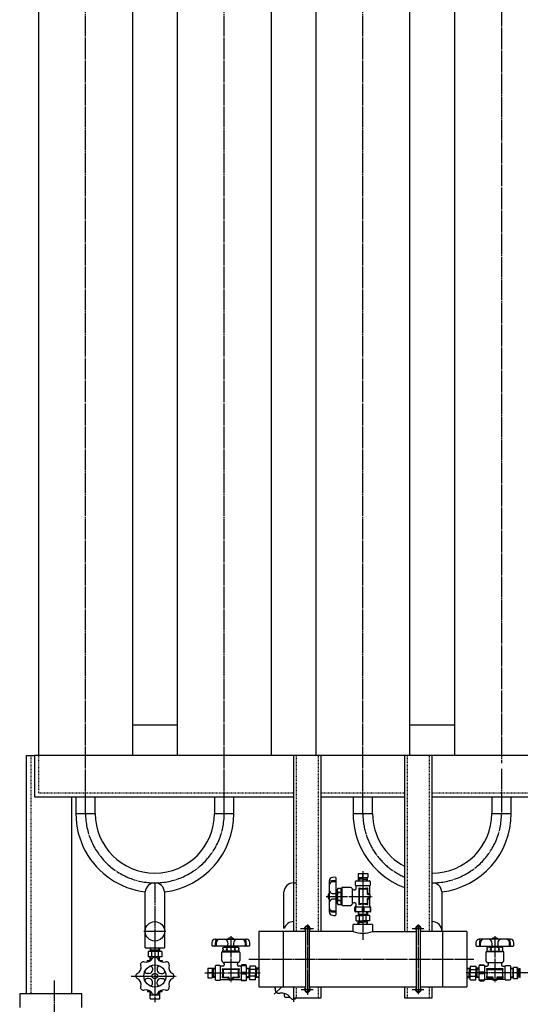
# Model space of a CAD drawing. Extents: x 818 to 19111, y -364 to 13766.
# Drawn here: x 12022 to 12744, y 1237 to 2659 of the extents above; entities that cross this region are included whole.
import ezdxf

# ---------------------------------------------------------------- set-up
doc = ezdxf.new("R2010")
doc.units = 0
doc.header["$MEASUREMENT"] = 0
doc.linetypes.add('EXLTYPE2', pattern=[2, 1, -1])
doc.linetypes.add('EXLTYPE3', pattern=[33, 30, -1, 1, -1])
doc.layers.add('LAY-1', color=7, linetype='CONTINUOUS')

msp = doc.modelspace()

# ---------------------------------------------------------------- linework, layer by layer
at = {"layer": 'LAY-1', "color": 1, "linetype": 'EXLTYPE3'}
for p, q in [((12116.72436, 1512.750781), (12116.72436, 4206.674668)), ((12316.724369, 1512.750781), (12316.724369, 3702.506222)), ((12516.72436, 1512.750781), (12516.72436, 3702.908814)), ((12716.72436, 3702.506222), (12716.72436, 1585.375594)), ((12616.72436, 1512.750781), (12616.72436, 1577.375594)), ((12716.72436, 1577.375594), (12716.72436, 1512.750781)), ((12716.72436, 1577.375594), (12716.72436, 1512.750781)), ((12516.779927, 1429.6), (12516.779927, 1342.50229)), ((12216.724359, 1412.750781), (12216.724359, 1240.680467)), ((12463.760618, 1393.235929), (12530.060618, 1393.235978)), ((12516.72436, 1404.984584), (12516.72436, 1330.504132)), ((12436.72436, 1352.735968), (12436.72436, 1251.276695)), ((12596.72436, 1352.735968), (12596.72436, 1252.011053)), ((12200.745252, 1342.750781), (12232.743502, 1342.750781)), ((12426.980687, 1346.735968), (12445.317482, 1346.735968)), ((12588.013002, 1346.735968), (12604.889466, 1346.735968)), ((12600.745252, 1342.750781), (12632.743502, 1342.750781)), ((12326.224399, 1335.755278), (12326.22435, 1269.455278)), ((12707.22432, 1335.755278), (12707.224369, 1269.455278)), ((12352.295391, 1302.735968), (12676.72436, 1302.735968)), ((12288.8, 1282.735968), (12368.8, 1282.735968)), ((12763.848719, 1282.735968), (12664.648719, 1282.735968)), ((12071.608316, 1271.696991), (12071.608316, 1187.386996)), ((12182.628143, 1278.250781), (12247.428143, 1278.250781)), ((12399.734398, 1262.735968), (12389.016854, 1252.018425)), ((12427.88995, 1258.735968), (12445.014395, 1258.735968)), ((12588.013002, 1258.735968), (12604.889466, 1258.735968)), ((12416.724359, 1246.735968), (12416.724359, 1241.063541))]:
    msp.add_line(p, q, dxfattribs=at)
at = {"layer": 'LAY-1', "color": 2, "linetype": 'CONTINUOUS'}
for p, q in [((12049.22436, 1596.750781), (12049.22436, 3618.750781)), ((12184.22436, 3618.750781), (12184.22436, 1596.750781)), ((12249.224369, 1596.750781), (12249.224369, 3618.750781)), ((12384.224369, 3618.750781), (12384.224369, 1596.750781)), ((12449.22436, 1596.750781), (12449.22436, 3618.750781)), ((12584.22436, 3618.750781), (12584.22436, 1596.750781)), ((12649.22436, 1596.750781), (12649.22436, 3618.750781)), ((12184.22436, 1640.750781), (12249.224369, 1640.750781)), ((12584.22436, 1640.750781), (12649.22436, 1640.750781)), ((12031.72436, 1596.715379), (12043.22436, 1596.715379)), ((12031.72436, 1252.715379), (12031.72436, 1596.715379)), ((12990.22436, 1596.750781), (12043.22436, 1596.750781)), ((12043.22436, 1596.750781), (12043.22436, 1536.750781)), ((12416.72436, 1596.750781), (12416.72436, 1342.735968)), ((12456.72436, 1342.735968), (12456.72436, 1596.750781)), ((12576.72436, 1596.735968), (12576.72436, 1342.735968)), ((12616.72436, 1342.735968), (12616.72436, 1596.735968)), ((12043.22436, 1536.750781), (12316.72436, 1536.750781)), ((12096.547364, 1536.715379), (12096.547364, 1252.715379)), ((12102.72436, 1536.750781), (12102.72436, 1512.750781)), ((12130.724359, 1512.750781), (12130.724359, 1536.750781)), ((12130.724359, 1512.750781), (12130.724359, 1536.750781)), ((12302.724359, 1536.750781), (12302.724359, 1512.750781)), ((12316.72436, 1536.750781), (12416.72436, 1536.750781)), ((12330.724359, 1512.750781), (12330.724359, 1536.750781)), ((12456.72436, 1536.750781), (12576.72436, 1536.750781)), ((12502.72436, 1536.750781), (12502.72436, 1512.750781)), ((12530.72436, 1512.750781), (12530.72436, 1536.750781)), ((12616.72436, 1536.750781), (12990.22436, 1536.750781)), ((12702.72436, 1536.750781), (12702.72436, 1512.750781)), ((12730.72436, 1512.750781), (12730.72436, 1536.750781)), ((12730.72436, 1512.750781), (12730.72436, 1536.750781)), ((12102.72436, 1512.750781), (12130.724359, 1512.750781)), ((12116.72436, 1512.750781), (12130.724359, 1512.750781)), ((12302.724359, 1512.750781), (12330.724359, 1512.750781)), ((12502.72436, 1512.750781), (12530.72436, 1512.750781)), ((12702.72436, 1512.750781), (12730.72436, 1512.750781)), ((12716.72436, 1512.750781), (12730.72436, 1512.750781)), ((12509.802888, 1426.235965), (12523.780003, 1426.235965)), ((12509.802888, 1426.235965), (12509.802888, 1420.235965)), ((12516.780003, 1420.235965), (12516.780003, 1426.235965)), ((12523.780003, 1426.235965), (12523.780003, 1420.235965)), ((12468.171004, 1415.887702), (12468.159673, 1370.732098)), ((12478.17104, 1366.822182), (12478.171001, 1419.596641)), ((12506.266008, 1409.235961), (12506.266004, 1414.735961)), ((12507.266004, 1415.735961), (12526.266004, 1415.735975)), ((12526.266009, 1408.235975), (12507.266009, 1408.235961)), ((12507.266012, 1404.735961), (12507.26601, 1407.503911)), ((12509.802888, 1420.235965), (12516.779941, 1420.235962)), ((12510.038585, 1420.235965), (12510.101437, 1418.235965)), ((12510.054298, 1419.794811), (12511.001356, 1418.235965)), ((12510.101437, 1418.235965), (12510.180003, 1415.735965)), ((12516.779941, 1418.235963), (12510.101437, 1418.235965)), ((12511.001356, 1418.235965), (12511.079942, 1415.735965)), ((12516.779941, 1418.235966), (12523.458569, 1418.235965)), ((12516.780003, 1420.235965), (12523.780003, 1420.235965)), ((12522.480287, 1415.735965), (12522.558947, 1418.235965)), ((12522.558947, 1418.235965), (12523.505708, 1419.794811)), ((12523.380003, 1415.735965), (12523.458569, 1418.235965)), ((12523.458569, 1418.235965), (12523.505708, 1420.235965)), ((12526.26601, 1407.503925), (12526.266018, 1396.498963)), ((12527.266004, 1414.735976), (12527.266008, 1409.235976)), ((12202.724359, 1342.750781), (12202.724359, 1399.613696)), ((12230.724359, 1399.613696), (12230.724359, 1342.750781)), ((12402.724359, 1346.768059), (12402.724359, 1399.613696)), ((12478.242437, 1397.198992), (12479.252855, 1398.209412)), ((12478.608114, 1397.584412), (12479.742436, 1397.584413)), ((12479.252855, 1398.209412), (12479.242443, 1388.209412)), ((12479.252855, 1398.209412), (12479.742436, 1398.209413)), ((12480.635592, 1404.756413), (12479.742432, 1403.209413)), ((12479.742432, 1403.209413), (12479.742447, 1383.209413)), ((12482.242431, 1404.756414), (12480.635592, 1404.756413)), ((12480.635596, 1398.982913), (12482.242435, 1398.982914)), ((12482.242431, 1404.756414), (12482.742432, 1403.890389)), ((12482.742435, 1399.84894), (12482.242435, 1398.982914)), ((12482.242435, 1398.982914), (12482.742436, 1398.116889)), ((12482.742432, 1403.890389), (12483.242431, 1404.756415)), ((12482.742435, 1399.84894), (12482.742436, 1398.116889)), ((12483.242435, 1398.982915), (12482.742435, 1399.84894)), ((12482.742436, 1398.116889), (12483.242435, 1398.982915)), ((12485.242431, 1404.756417), (12483.242431, 1404.756415)), ((12483.242435, 1398.982915), (12485.242435, 1398.982917)), ((12485.242448, 1381.662417), (12485.242431, 1404.756417)), ((12485.242433, 1402.485945), (12486.266013, 1402.485946)), ((12486.266011, 1405.235946), (12486.266029, 1381.235946)), ((12498.766011, 1406.235955), (12487.266011, 1406.235947)), ((12501.766028, 1383.235957), (12501.766013, 1403.235957)), ((12503.535709, 1402.735959), (12505.266013, 1402.73596)), ((12516.766012, 1404.235968), (12510.766011, 1405.235964)), ((12510.766012, 1404.735964), (12510.766029, 1381.735964)), ((12511.766028, 1382.735965), (12511.766013, 1403.735965)), ((12512.266012, 1404.235965), (12522.266012, 1404.235972)), ((12523.207629, 1405.189473), (12516.742431, 1404.265869)), ((12522.766013, 1403.735973), (12522.766018, 1396.626361)), ((12523.14475, 1396.14129), (12526.387287, 1395.330659)), ((12523.778345, 1397.590344), (12523.77834, 1404.694499)), ((12526.793736, 1396.224837), (12524.120232, 1397.116003)), ((12526.766019, 1394.845588), (12526.766022, 1391.626364)), ((12527.250614, 1395.311083), (12526.793736, 1396.224837)), ((12527.250617, 1391.199188), (12527.250614, 1395.311083)), ((12630.724359, 1399.613696), (12630.724359, 1342.750781)), ((12478.242443, 1389.209412), (12479.242443, 1388.209412)), ((12478.617443, 1388.834412), (12479.742443, 1388.834413)), ((12479.242443, 1388.209412), (12479.742443, 1388.209413)), ((12479.742447, 1383.209413), (12480.635609, 1381.662413)), ((12480.635605, 1387.435913), (12482.242444, 1387.435914)), ((12480.635609, 1381.662413), (12482.242448, 1381.662414)), ((12482.242444, 1387.435914), (12482.742443, 1388.30194)), ((12482.742445, 1386.569889), (12482.242444, 1387.435914)), ((12482.242448, 1381.662414), (12482.742448, 1382.52844)), ((12482.742443, 1388.30194), (12482.742445, 1386.569889)), ((12482.742443, 1388.30194), (12483.242444, 1387.435915)), ((12483.242444, 1387.435915), (12482.742445, 1386.569889)), ((12482.742448, 1382.52844), (12483.242448, 1381.662415)), ((12483.242444, 1387.435915), (12485.242444, 1387.435917)), ((12483.242448, 1381.662415), (12485.242448, 1381.662417)), ((12485.242446, 1383.971815), (12486.266027, 1383.985946)), ((12487.26603, 1380.235947), (12498.76603, 1380.235955)), ((12505.266027, 1383.73596), (12503.535723, 1383.735959)), ((12507.26603, 1380.235961), (12507.266029, 1381.735961)), ((12507.266031, 1379.235961), (12507.26603, 1380.235961)), ((12510.766029, 1381.235964), (12516.766029, 1382.235968)), ((12522.266028, 1382.235972), (12512.266028, 1382.235965)), ((12516.766029, 1382.235968), (12523.195318, 1381.317503)), ((12522.766023, 1389.845585), (12522.766028, 1382.735973)), ((12526.38729, 1391.141293), (12523.144755, 1390.330656)), ((12523.766029, 1381.812478), (12523.766024, 1388.905628)), ((12524.12102, 1389.38414), (12526.79374, 1390.194058)), ((12526.266023, 1390.011307), (12526.266031, 1379.235975)), ((12526.79374, 1390.194058), (12527.250617, 1391.199188)), ((12505.266036, 1371.73596), (12505.266032, 1377.23596)), ((12506.266031, 1378.235961), (12506.266037, 1370.735961)), ((12527.266037, 1370.735976), (12506.266037, 1370.735961)), ((12506.951086, 1365.735961), (12516.766041, 1365.735968)), ((12506.951092, 1357.735961), (12506.951086, 1365.735961)), ((12507.266031, 1378.235961), (12526.266031, 1378.235975)), ((12510.124999, 1370.735963), (12509.967871, 1365.735963)), ((12510.873146, 1367.303948), (12509.967871, 1365.735963)), ((12510.017146, 1367.303947), (12516.76604, 1367.303952)), ((12510.873146, 1367.303948), (12510.980999, 1370.735964)), ((12511.835438, 1358.635965), (12511.835433, 1364.935965)), ((12515.516031, 1378.235967), (12515.516037, 1370.735967)), ((12516.76604, 1367.303952), (12523.514933, 1367.303957)), ((12526.580995, 1365.735976), (12516.766041, 1365.735968)), ((12518.016031, 1378.235969), (12518.016037, 1370.735969)), ((12521.696654, 1358.635972), (12521.696649, 1364.935972)), ((12522.658933, 1367.303957), (12522.551075, 1370.735973)), ((12522.658933, 1367.303957), (12523.56421, 1365.735973)), ((12523.407075, 1370.735973), (12523.56421, 1365.735973)), ((12526.581001, 1357.735976), (12526.580995, 1365.735976)), ((12527.266031, 1378.235976), (12527.266037, 1370.735976)), ((12528.266036, 1371.735977), (12528.266032, 1377.235977)), ((12502.72436, 1342.735968), (12502.72436, 1352.735968)), ((12530.835495, 1352.735968), (12502.835495, 1352.735968)), ((12506.951092, 1357.735961), (12516.766047, 1357.735968)), ((12510.873154, 1356.16798), (12509.967877, 1357.735963)), ((12510.125012, 1352.735963), (12509.967877, 1357.735963)), ((12510.017154, 1356.16798), (12516.766048, 1356.167985)), ((12510.873154, 1356.16798), (12510.981012, 1352.735964)), ((12526.581001, 1357.735976), (12516.766047, 1357.735968)), ((12523.514942, 1356.16799), (12516.766048, 1356.167985)), ((12522.658942, 1356.167989), (12522.551089, 1352.735973)), ((12522.658942, 1356.167989), (12523.564216, 1357.735973)), ((12523.407089, 1352.735973), (12523.564216, 1357.735973)), ((12530.72436, 1352.735968), (12530.72436, 1342.735968)), ((12202.724359, 1318.750781), (12202.724359, 1342.750781)), ((12230.724359, 1342.750781), (12230.724359, 1318.750781)), ((12366.72436, 1342.735968), (12366.72436, 1262.735968)), ((12433.799832, 1342.735968), (12366.72436, 1342.735968)), ((12401.72436, 1342.735968), (12401.72436, 1262.735968)), ((12433.799832, 1346.735968), (12433.799832, 1258.735968)), ((12439.772754, 1258.735968), (12439.772754, 1346.735968)), ((12502.72436, 1342.735968), (12439.772754, 1342.735968)), ((12530.72436, 1342.735968), (12593.654106, 1342.735968)), ((12593.654106, 1346.735968), (12593.654106, 1258.735968)), ((12599.784211, 1258.735968), (12599.784211, 1346.735968)), ((12666.72436, 1342.735968), (12599.784211, 1342.735968)), ((12631.72436, 1342.735968), (12631.72436, 1262.735968)), ((12666.72436, 1342.735968), (12666.72436, 1262.735968)), ((12303.572626, 1331.344892), (12348.72823, 1331.356223)), ((12729.876093, 1331.344892), (12684.720489, 1331.356223)), ((12202.724359, 1318.750781), (12230.724359, 1318.750781)), ((12226.539314, 1313.750781), (12206.909405, 1313.750781)), ((12206.909405, 1313.750781), (12206.909405, 1305.750781)), ((12210.083321, 1318.750781), (12209.92619, 1313.750781)), ((12210.831466, 1315.318765), (12209.92619, 1313.750781)), ((12223.473253, 1315.318765), (12209.975466, 1315.318765)), ((12210.831466, 1315.318765), (12210.939321, 1318.750781)), ((12211.793752, 1312.850781), (12211.793752, 1306.550781)), ((12221.654967, 1312.850781), (12221.654967, 1306.550781)), ((12222.617253, 1315.318765), (12222.509398, 1318.750781)), ((12222.617253, 1315.318765), (12223.522529, 1313.750781)), ((12223.365398, 1318.750781), (12223.522529, 1313.750781)), ((12226.539314, 1313.750781), (12226.539314, 1305.750781)), ((12352.638146, 1321.344856), (12299.863687, 1321.344895)), ((12313.224373, 1300.749885), (12313.224381, 1312.249885)), ((12314.224382, 1313.249884), (12338.224382, 1313.249867)), ((12314.703911, 1314.273465), (12314.703913, 1316.273465)), ((12337.797911, 1314.273448), (12314.703911, 1314.273465)), ((12314.703913, 1317.273465), (12314.703915, 1318.880304)), ((12314.703913, 1317.273465), (12315.569939, 1316.773464)), ((12315.569939, 1316.773464), (12314.703913, 1316.273465)), ((12314.703915, 1318.880304), (12316.250915, 1319.773464)), ((12316.250915, 1319.773464), (12336.250915, 1319.773449)), ((12316.974383, 1314.273463), (12316.974382, 1313.249882)), ((12319.611388, 1316.773461), (12320.477413, 1317.27346)), ((12319.611388, 1316.773461), (12321.343439, 1316.77346)), ((12320.477413, 1316.27346), (12319.611388, 1316.773461)), ((12320.477413, 1316.27346), (12320.477411, 1314.27346)), ((12320.477415, 1318.8803), (12320.477413, 1317.27346)), ((12320.477413, 1317.27346), (12321.343439, 1316.77346)), ((12321.343439, 1316.77346), (12320.477413, 1316.27346)), ((12321.250916, 1320.263041), (12321.250915, 1319.77346)), ((12322.261336, 1321.273459), (12321.250916, 1320.263041)), ((12321.250916, 1320.263041), (12331.250916, 1320.273452)), ((12321.875916, 1320.907782), (12321.875915, 1319.773459)), ((12330.250916, 1321.273453), (12331.250916, 1320.273452)), ((12330.625916, 1320.898453), (12330.625915, 1319.773453)), ((12332.024413, 1317.273452), (12331.158388, 1316.773452)), ((12331.158388, 1316.773452), (12332.890439, 1316.773451)), ((12331.158388, 1316.773452), (12332.024413, 1316.273452)), ((12331.250916, 1320.273452), (12331.250915, 1319.773452)), ((12332.024413, 1316.273452), (12332.024411, 1314.273452)), ((12332.024415, 1318.880291), (12332.024413, 1317.273452)), ((12332.890439, 1316.773451), (12332.024413, 1317.273452)), ((12332.024413, 1316.273452), (12332.890439, 1316.773451)), ((12335.488513, 1314.273449), (12335.474382, 1313.249869)), ((12336.250915, 1319.773449), (12337.797915, 1318.880287)), ((12337.797913, 1317.273448), (12336.931888, 1316.773448)), ((12336.931888, 1316.773448), (12337.797913, 1316.273448)), ((12337.797913, 1316.273448), (12337.797911, 1314.273448)), ((12337.797915, 1318.880287), (12337.797913, 1317.273448)), ((12339.224381, 1312.249866), (12339.224373, 1300.749866)), ((12680.810573, 1321.344856), (12733.585032, 1321.344895)), ((12694.224338, 1312.249866), (12694.224346, 1300.749866)), ((12719.224337, 1313.249884), (12695.224337, 1313.249867)), ((12697.197804, 1319.773449), (12695.650804, 1318.880287)), ((12695.650804, 1318.880287), (12695.650806, 1317.273448)), ((12695.650806, 1317.273448), (12696.516831, 1316.773448)), ((12696.516831, 1316.773448), (12695.650806, 1316.273448)), ((12695.650806, 1316.273448), (12695.650808, 1314.273448)), ((12695.650808, 1314.273448), (12718.744808, 1314.273465)), ((12717.197804, 1319.773464), (12697.197804, 1319.773449)), ((12697.960206, 1314.273449), (12697.974337, 1313.249869)), ((12700.558281, 1316.773451), (12701.424306, 1317.273452)), ((12702.290331, 1316.773452), (12700.558281, 1316.773451)), ((12701.424306, 1316.273452), (12700.558281, 1316.773451)), ((12701.424304, 1318.880291), (12701.424306, 1317.273452)), ((12701.424306, 1317.273452), (12702.290331, 1316.773452)), ((12702.290331, 1316.773452), (12701.424306, 1316.273452)), ((12701.424306, 1316.273452), (12701.424308, 1314.273452)), ((12703.197803, 1321.273453), (12702.197803, 1320.273452)), ((12702.197803, 1320.273452), (12702.197804, 1319.773452)), ((12712.197803, 1320.263041), (12702.197803, 1320.273452)), ((12702.822803, 1320.898453), (12702.822804, 1319.773453)), ((12711.187383, 1321.273459), (12712.197803, 1320.263041)), ((12711.572803, 1320.907782), (12711.572804, 1319.773459)), ((12712.971306, 1317.27346), (12712.105281, 1316.77346)), ((12713.837331, 1316.773461), (12712.105281, 1316.77346)), ((12712.105281, 1316.77346), (12712.971306, 1316.27346)), ((12712.197803, 1320.263041), (12712.197804, 1319.77346)), ((12712.971304, 1318.8803), (12712.971306, 1317.27346)), ((12713.837331, 1316.773461), (12712.971306, 1317.27346)), ((12712.971306, 1316.27346), (12713.837331, 1316.773461)), ((12712.971306, 1316.27346), (12712.971308, 1314.27346)), ((12716.474336, 1314.273463), (12716.474337, 1313.249882)), ((12718.744804, 1318.880304), (12717.197804, 1319.773464)), ((12718.744806, 1317.273465), (12717.878781, 1316.773464)), ((12717.878781, 1316.773464), (12718.744806, 1316.273465)), ((12718.744806, 1317.273465), (12718.744804, 1318.880304)), ((12718.744808, 1314.273465), (12718.744806, 1316.273465)), ((12720.224346, 1300.749885), (12720.224338, 1312.249885)), ((12206.204621, 1300.750781), (12210.939321, 1300.750781)), ((12206.204621, 1298.407154), (12206.204621, 1300.750781)), ((12226.539314, 1305.750781), (12206.909405, 1305.750781)), ((12210.831466, 1304.182797), (12209.92619, 1305.750781)), ((12210.083321, 1300.750781), (12209.92619, 1305.750781)), ((12209.975466, 1304.182797), (12213.528886, 1304.182797)), ((12210.831466, 1304.182797), (12210.939321, 1300.750781)), ((12219.880357, 1304.182797), (12223.473253, 1304.182797)), ((12222.472493, 1300.750781), (12227.204621, 1300.750781)), ((12222.617253, 1304.182797), (12222.509398, 1300.750781)), ((12222.617253, 1304.182797), (12223.522529, 1305.750781)), ((12223.365398, 1300.750781), (12223.522529, 1305.750781)), ((12227.204621, 1300.750781), (12227.204621, 1298.407154)), ((12310.224367, 1293.249887), (12304.724367, 1293.249891)), ((12336.224371, 1297.749868), (12316.224371, 1297.749883)), ((12316.724369, 1295.980186), (12316.724368, 1294.249882)), ((12335.724368, 1294.249868), (12335.724369, 1295.980172)), ((12341.224367, 1293.249864), (12348.724367, 1293.249859)), ((12347.724368, 1294.249859), (12342.224368, 1294.249864)), ((12348.724352, 1272.249859), (12348.724367, 1293.249859)), ((12692.224352, 1293.249864), (12684.724352, 1293.249859)), ((12684.724367, 1272.249859), (12684.724352, 1293.249859)), ((12685.724351, 1294.249859), (12691.224351, 1294.249864)), ((12697.224348, 1297.749868), (12717.224348, 1297.749883)), ((12697.724351, 1294.249868), (12697.72435, 1295.980172)), ((12716.72435, 1295.980186), (12716.724351, 1294.249882)), ((12723.224352, 1293.249887), (12728.724352, 1293.249891)), ((12208.204621, 1281.750781), (12205.446291, 1281.750781)), ((12213.204621, 1289.509111), (12213.204621, 1286.750781)), ((12220.204621, 1289.509111), (12220.204621, 1286.750781)), ((12225.204621, 1281.750781), (12227.962951, 1281.750781)), ((12293.224363, 1289.713008), (12293.224363, 1275.735893)), ((12293.224363, 1289.713008), (12299.224363, 1289.713008)), ((12299.224363, 1282.735893), (12293.224363, 1282.735893)), ((12299.224363, 1289.713008), (12299.224366, 1282.735954)), ((12299.224363, 1289.477311), (12301.224363, 1289.414458)), ((12299.224363, 1282.735893), (12299.224363, 1275.735893)), ((12299.665517, 1289.461598), (12301.224363, 1288.51454)), ((12301.224362, 1282.735955), (12301.224363, 1276.057327)), ((12301.224363, 1289.414458), (12303.724363, 1289.335893)), ((12301.224364, 1282.735955), (12301.224363, 1289.414458)), ((12301.224363, 1288.51454), (12303.724363, 1288.435954)), ((12303.724367, 1292.249892), (12303.724352, 1273.249892)), ((12311.224352, 1273.249887), (12311.224367, 1292.249887)), ((12314.724367, 1292.249884), (12311.956417, 1292.249886)), ((12315.22436, 1282.749884), (12314.224364, 1288.749884)), ((12314.270855, 1276.308267), (12315.194459, 1282.773464)), ((12314.724364, 1288.749884), (12337.724364, 1288.749867)), ((12315.224363, 1287.249884), (12315.224355, 1277.249884)), ((12336.724363, 1287.749868), (12315.724363, 1287.749883)), ((12337.224355, 1277.249867), (12337.224363, 1287.249867)), ((12338.224364, 1288.749867), (12337.22436, 1282.749867)), ((12337.22436, 1282.749867), (12338.142825, 1276.320577)), ((12339.224367, 1292.249866), (12337.724367, 1292.249867)), ((12340.224367, 1292.249865), (12339.224367, 1292.249866)), ((12341.224367, 1292.249864), (12341.224352, 1273.249864)), ((12341.224359, 1281.499864), (12348.724359, 1281.499859)), ((12341.22436, 1283.999864), (12348.72436, 1283.999859)), ((12348.724364, 1289.390897), (12353.724365, 1289.548025)), ((12352.15638, 1288.64275), (12348.724364, 1288.534897)), ((12352.156376, 1282.749856), (12352.156371, 1276.000962)), ((12352.156381, 1289.49875), (12352.156376, 1282.749856)), ((12352.15638, 1288.64275), (12353.724365, 1289.548025)), ((12353.724352, 1272.9349), (12353.72436, 1282.749855)), ((12353.724367, 1292.56481), (12353.72436, 1282.749855)), ((12361.724367, 1292.564804), (12353.724367, 1292.56481)), ((12360.824363, 1287.680458), (12354.524363, 1287.680462)), ((12361.724352, 1272.934895), (12361.72436, 1282.749849)), ((12361.724367, 1292.564804), (12361.72436, 1282.749849)), ((12363.292348, 1288.642742), (12361.724365, 1289.548019)), ((12366.724364, 1289.390884), (12361.724365, 1289.548019)), ((12363.292338, 1276.000954), (12363.292343, 1282.749848)), ((12363.292348, 1289.498742), (12363.292343, 1282.749848)), ((12363.292348, 1288.642742), (12366.724364, 1288.534884)), ((12666.724355, 1289.390884), (12671.724354, 1289.548019)), ((12670.156371, 1288.642742), (12666.724355, 1288.534884)), ((12670.156371, 1288.642742), (12671.724354, 1289.548019)), ((12670.156371, 1289.498742), (12670.156376, 1282.749848)), ((12670.156381, 1276.000954), (12670.156376, 1282.749848)), ((12671.724352, 1292.564804), (12679.724352, 1292.56481)), ((12671.724352, 1292.564804), (12671.72436, 1282.749849)), ((12671.724367, 1272.934895), (12671.72436, 1282.749849)), ((12672.624356, 1287.680458), (12678.924356, 1287.680462)), ((12679.724352, 1292.56481), (12679.72436, 1282.749855)), ((12681.292339, 1288.64275), (12679.724354, 1289.548025)), ((12684.724355, 1289.390897), (12679.724354, 1289.548025)), ((12679.724367, 1272.9349), (12679.72436, 1282.749855)), ((12681.292338, 1289.49875), (12681.292343, 1282.749856)), ((12681.292339, 1288.64275), (12684.724355, 1288.534897)), ((12681.292343, 1282.749856), (12681.292348, 1276.000962)), ((12692.224359, 1283.999864), (12684.724359, 1283.999859)), ((12692.22436, 1281.499864), (12684.72436, 1281.499859)), ((12692.224352, 1292.249864), (12692.224367, 1273.249864)), ((12693.224352, 1292.249865), (12694.224352, 1292.249866)), ((12694.224352, 1292.249866), (12695.724352, 1292.249867)), ((12695.224355, 1288.749867), (12696.22436, 1282.749867)), ((12696.22436, 1282.749867), (12695.305894, 1276.320577)), ((12718.724355, 1288.749884), (12695.724355, 1288.749867)), ((12696.224364, 1277.249867), (12696.224356, 1287.249867)), ((12696.724356, 1287.749868), (12717.724356, 1287.749883)), ((12718.224356, 1287.249884), (12718.224364, 1277.249884)), ((12718.22436, 1282.749884), (12719.224355, 1288.749884)), ((12719.177864, 1276.308267), (12718.25426, 1282.773464)), ((12718.724352, 1292.249884), (12721.492302, 1292.249886)), ((12722.224367, 1273.249887), (12722.224352, 1292.249887)), ((12729.724352, 1292.249892), (12729.724367, 1273.249892)), ((12733.795938, 1289.45206), (12729.795938, 1289.326355)), ((12732.845938, 1288.566305), (12729.795938, 1288.470455)), ((12733.729608, 1289.449976), (12732.845938, 1288.566305)), ((12732.845938, 1289.422205), (12732.845938, 1275.948629)), ((12733.795938, 1274.685417), (12733.795938, 1290.685417)), ((12739.748466, 1290.685417), (12733.795938, 1290.685417)), ((12739.017453, 1282.685417), (12733.795938, 1282.685417)), ((12739.748466, 1290.726552), (12739.748466, 1274.644283)), ((12739.748466, 1288.407917), (12742.295938, 1288.407917)), ((12743.812587, 1288.413646), (12742.294457, 1288.413646)), ((12742.295938, 1288.407917), (12743.143581, 1289.263917)), ((12742.295938, 1276.962917), (12742.295938, 1288.407917)), ((12743.143581, 1289.26277), (12743.812587, 1289.288501)), ((12743.143581, 1289.263917), (12743.143581, 1276.115274)), ((12208.204621, 1274.750781), (12205.446291, 1274.750781)), ((12213.204621, 1266.992451), (12213.204621, 1269.750781)), ((12220.204621, 1266.992451), (12220.204621, 1269.750781)), ((12225.204621, 1274.750781), (12227.962951, 1274.750781)), ((12293.224363, 1275.735893), (12299.224363, 1275.735893)), ((12301.224363, 1276.057327), (12299.224363, 1276.010188)), ((12301.224363, 1276.956949), (12299.665517, 1276.010188)), ((12303.724363, 1277.035609), (12301.224363, 1276.956949)), ((12303.724363, 1276.135893), (12301.224363, 1276.057327)), ((12304.724352, 1272.249891), (12310.224352, 1272.249887)), ((12311.956403, 1273.249886), (12322.961365, 1273.249878)), ((12321.869984, 1275.73755), (12314.765829, 1275.737556)), ((12315.724355, 1276.749883), (12322.833967, 1276.749878)), ((12323.235491, 1272.72216), (12322.344325, 1275.395664)), ((12324.149245, 1272.265282), (12323.235491, 1272.72216)), ((12323.319038, 1276.371145), (12324.129669, 1273.128609)), ((12328.26114, 1272.265279), (12324.149245, 1272.265282)), ((12324.61474, 1272.749877), (12327.833964, 1272.749874)), ((12329.26627, 1272.722155), (12328.26114, 1272.265279)), ((12328.319035, 1273.128606), (12329.129672, 1276.371141)), ((12330.076188, 1275.394876), (12329.26627, 1272.722155)), ((12329.449021, 1273.249873), (12340.224352, 1273.249865)), ((12329.614743, 1276.749873), (12336.724355, 1276.749868)), ((12337.647849, 1275.749867), (12330.5547, 1275.749872)), ((12341.224352, 1272.249864), (12348.724352, 1272.249859)), ((12347.724351, 1271.249859), (12342.224351, 1271.249864)), ((12352.156371, 1276.856962), (12348.724355, 1276.96482)), ((12348.724355, 1276.10882), (12353.724354, 1275.951685)), ((12352.156371, 1276.856962), (12353.724354, 1275.951685)), ((12361.724352, 1272.934895), (12353.724352, 1272.9349)), ((12360.824356, 1277.819242), (12354.524356, 1277.819246)), ((12363.292339, 1276.856954), (12361.724354, 1275.951679)), ((12366.724355, 1276.108807), (12361.724354, 1275.951679)), ((12363.292339, 1276.856954), (12366.724355, 1276.964807)), ((12670.15638, 1276.856954), (12666.724364, 1276.964807)), ((12666.724364, 1276.108807), (12671.724365, 1275.951679)), ((12670.15638, 1276.856954), (12671.724365, 1275.951679)), ((12671.724367, 1272.934895), (12679.724367, 1272.9349)), ((12672.624363, 1277.819242), (12678.924363, 1277.819246)), ((12681.292348, 1276.856962), (12679.724365, 1275.951685)), ((12684.724364, 1276.10882), (12679.724365, 1275.951685)), ((12681.292348, 1276.856962), (12684.724364, 1276.96482)), ((12692.224367, 1272.249864), (12684.724367, 1272.249859)), ((12685.724368, 1271.249859), (12691.224368, 1271.249864)), ((12703.999698, 1273.249873), (12693.224367, 1273.249865)), ((12695.80087, 1275.749867), (12702.894019, 1275.749872)), ((12703.833976, 1276.749873), (12696.724364, 1276.749868)), ((12703.372531, 1275.394876), (12704.182449, 1272.722155)), ((12704.182449, 1272.722155), (12705.187579, 1272.265279)), ((12705.129684, 1273.128606), (12704.319047, 1276.371141)), ((12705.187579, 1272.265279), (12709.299474, 1272.265282)), ((12708.833979, 1272.749877), (12705.614755, 1272.749874)), ((12709.299474, 1272.265282), (12710.213228, 1272.72216)), ((12710.129681, 1276.371145), (12709.31905, 1273.128609)), ((12710.213228, 1272.72216), (12711.104394, 1275.395664)), ((12721.492316, 1273.249886), (12710.487354, 1273.249878)), ((12717.724364, 1276.749883), (12710.614752, 1276.749878)), ((12711.578735, 1275.73755), (12718.68289, 1275.737556)), ((12728.724367, 1272.249891), (12723.224367, 1272.249887)), ((12732.845938, 1276.804529), (12729.795938, 1276.900379)), ((12729.795938, 1276.044479), (12733.795938, 1275.918774)), ((12733.795938, 1275.918774), (12732.845938, 1276.804529)), ((12733.795938, 1274.685417), (12739.748466, 1274.685417)), ((12742.295938, 1276.962917), (12739.748466, 1276.962917)), ((12743.786856, 1276.963339), (12742.294457, 1276.963339)), ((12743.143581, 1276.115274), (12742.295938, 1276.962917)), ((12743.812587, 1276.114215), (12743.143581, 1276.114215)), ((12021.72436, 1252.715379), (12021.72436, 1232.715379)), ((12111.547364, 1252.715379), (12021.72436, 1252.715379)), ((12111.547364, 1232.715379), (12111.547364, 1252.715379)), ((12206.204621, 1258.094408), (12206.204621, 1255.750781)), ((12206.204621, 1255.750781), (12211.024076, 1255.750781)), ((12209.809894, 1251.250862), (12214.807638, 1251.250862)), ((12209.809894, 1245.250862), (12209.809894, 1251.250862)), ((12210.045591, 1251.250862), (12210.108443, 1253.250862)), ((12210.061304, 1251.692017), (12211.008361, 1253.250862)), ((12210.108443, 1253.250862), (12210.187009, 1255.750862)), ((12213.00627, 1253.250862), (12210.108443, 1253.250862)), ((12211.008361, 1253.250862), (12211.086948, 1255.750862)), ((12216.744141, 1252.719754), (12216.724359, 1252.719754)), ((12218.680558, 1251.250862), (12223.787009, 1251.250862)), ((12220.481926, 1253.250862), (12223.465575, 1253.250862)), ((12222.472493, 1255.750781), (12227.204621, 1255.750781)), ((12222.487292, 1255.750862), (12222.565952, 1253.250862)), ((12222.565952, 1253.250862), (12223.512714, 1251.692017)), ((12223.387009, 1255.750862), (12223.465575, 1253.250862)), ((12223.465575, 1253.250862), (12223.512714, 1251.250862)), ((12223.787009, 1245.250862), (12223.787009, 1251.250862)), ((12227.204621, 1255.750781), (12227.204621, 1258.094408)), ((12366.72436, 1262.735968), (12433.799832, 1262.735968)), ((12403.724359, 1248.72593), (12403.724359, 1252.912414)), ((12416.72436, 1262.735968), (12416.72436, 1246.735968)), ((12439.772754, 1262.735968), (12593.654106, 1262.735968)), ((12456.72436, 1246.735968), (12456.72436, 1262.735968)), ((12576.72436, 1262.735968), (12576.72436, 1246.735968)), ((12599.784211, 1262.735968), (12666.72436, 1262.735968)), ((12616.72436, 1246.735968), (12616.72436, 1262.735968)), ((12209.809894, 1245.250862), (12223.787009, 1245.250862)), ((12411.724359, 1247.22593), (12405.224359, 1247.22593)), ((12416.72436, 1246.735968), (12456.72436, 1246.735968)), ((12576.72436, 1246.735968), (12616.72436, 1246.735968))]:
    msp.add_line(p, q, dxfattribs=at)
at = {"layer": 'LAY-1', "color": 1, "linetype": 'EXLTYPE2'}
for p, q in [((12037.72436, 1596.715379), (12037.72436, 1252.715379)), ((12049.22436, 1542.750781), (12049.22436, 1596.750781)), ((12420.72436, 1596.750781), (12420.72436, 1342.735968)), ((12452.72436, 1342.735968), (12452.72436, 1596.750781)), ((12580.72436, 1596.735968), (12580.72436, 1342.735968)), ((12612.72436, 1342.735968), (12612.72436, 1596.735968)), ((12049.22436, 1542.750781), (12316.72436, 1542.750781)), ((12316.72436, 1542.750781), (12416.72436, 1542.750781)), ((12456.72436, 1542.750781), (12576.72436, 1542.750781)), ((12616.72436, 1542.750781), (12984.22436, 1542.750781)), ((12420.72436, 1262.735968), (12420.72436, 1246.735968)), ((12452.72436, 1246.735968), (12452.72436, 1262.735968)), ((12580.72436, 1262.735968), (12580.72436, 1246.735968)), ((12612.72436, 1246.735968), (12612.72436, 1262.735968))]:
    msp.add_line(p, q, dxfattribs=at)
at = {"layer": 'LAY-1', "color": 2, "linetype": 'CONTINUOUS'}
for centre, radius in [((12216.724359, 1342.750781), 14), ((12216.704621, 1278.250781), 16), ((12216.704621, 1278.250781), 4)]:
    msp.add_circle(centre, radius, dxfattribs=at)
for centre, radius, start, end in [((12216.724359, 1512.750781), 114, 180, 208.694414), ((12216.724359, 1512.750781), 86, 180, 0), ((12216.724359, 1512.750781), 114, 277.054131, 0), ((12616.724359, 1512.750781), 114, 180, 208.694414), ((12616.724359, 1512.750781), 86, 180, 242.282252), ((12616.724359, 1512.750781), 86, 270, 0), ((12616.724359, 1512.750781), 114, 277.054131, 0), ((12216.724359, 1512.750781), 114, 208.694414, 262.945869), ((12616.724359, 1512.750781), 114, 208.694414, 249.459022), ((12216.724359, 1398.72244), 14.02834, 3.642597, 176.357403), ((12416.724359, 1398.72244), 14.02834, 90, 176.357403), ((12473.156337, 1415.505016), 5, 94.159685, 176.987255), ((12469.171004, 1415.892529), 1, 180.000042, 286.601592), ((12473.171008, 1409.172574), 5, 97.645313, 180.000042), ((12475.171018, 1395.767922), 20, 84.535019, 106.601592), ((12475.166613, 1394.305915), 20, 85.33564, 97.645313), ((12475.171015, 1400.702195), 20, 83.957714, 97.1051), ((12476.671006, 1412.744646), 1.5, 0.000042, 85.33564), ((12477.171003, 1416.672468), 1, 264.535019, 0.000042), ((12477.171001, 1419.596641), 1, 0.000042, 83.957714), ((12507.266004, 1414.735961), 1, 90.000042, 180.000042), ((12507.266008, 1409.235961), 1, 180.000042, 240.000042), ((12506.26601, 1407.50391), 1, 0.000042, 60.000042), ((12526.266004, 1414.735975), 1, 0.000042, 90.000042), ((12527.26601, 1407.503925), 1, 120.000042, 180.000042), ((12526.266008, 1409.235975), 1, 300.000042, 0.000042), ((12616.724359, 1398.72244), 14.02834, 3.642597, 90), ((12472.882227, 1393.235936), 6.5, 136.510909, 223.460337), ((12473.156347, 1402.438327), 5, 181.041669, 263.659851), ((12475.171003, 1417.241151), 20, 261.560555, 274.650751), ((12476.671016, 1398.802063), 1.5, 274.650751, 0.000042), ((12484.787425, 1401.869666), 5.05678, 145.189321, 214.810764), ((12498.849322, 1393.209427), 19.106882, 162.412141, 197.587944), ((12487.266011, 1405.235947), 1, 90.000042, 180.000042), ((12498.766013, 1403.235955), 3, 17.457646, 90.000042), ((12503.535708, 1404.735959), 2, 197.457646, 270.000042), ((12505.266012, 1404.73596), 2, 270.000042, 0.000042), ((12511.266012, 1404.735964), 0.5, 90.000042, 180.000042), ((12512.266013, 1403.735965), 0.5, 90.000042, 180.000042), ((12522.266013, 1403.735972), 0.5, 0.000042, 90.000042), ((12523.266018, 1396.626361), 0.5, 180.000042, 255.963799), ((12523.27834, 1404.694498), 0.5, 0.000042, 98.130145), ((12524.278345, 1397.590345), 0.5, 180.000042, 251.565094), ((12526.266019, 1394.845587), 0.5, 0.000042, 75.963799), ((12473.15636, 1383.980488), 5, 96.340234, 178.958416), ((12475.171038, 1369.177668), 20, 85.349333, 98.179812), ((12476.671024, 1387.616758), 1.5, 0.000042, 85.349333), ((12484.818068, 1384.549166), 5.081959, 145.386461, 214.613624), ((12487.266029, 1381.235947), 1, 180.000042, 270.000042), ((12498.766028, 1383.235955), 3, 270.000042, 342.542439), ((12503.535725, 1381.735959), 2, 90.000042, 162.542439), ((12505.266029, 1381.73596), 2, 0.000042, 90.000042), ((12506.266031, 1379.235961), 1, 270.000042, 0.000042), ((12511.266029, 1381.735964), 0.5, 180.000042, 270.000042), ((12512.266028, 1382.735965), 0.5, 180.000042, 270.000042), ((12522.266028, 1382.735972), 0.5, 270.000042, 0.000042), ((12523.266023, 1389.845585), 0.5, 104.036286, 180.000042), ((12523.266029, 1381.812478), 0.5, 261.86994, 0.000042), ((12524.266024, 1388.905628), 0.5, 106.858441, 180.000042), ((12527.266031, 1379.235976), 1, 180.000042, 270.000042), ((12526.266022, 1391.626364), 0.5, 284.036286, 0.000042), ((12473.15637, 1370.9138), 5, 182.082608, 267.917477), ((12473.171032, 1377.246241), 5, 180.000042, 262.354772), ((12469.171037, 1370.617656), 1, 73.398493, 180.000042), ((12475.171022, 1390.742272), 20, 253.398493, 275.465066), ((12475.166614, 1392.112904), 20, 262.354772, 274.664445), ((12475.171026, 1385.716623), 20, 262.894985, 276.042371), ((12476.671035, 1373.674175), 1.5, 274.664445, 0.000042), ((12477.171038, 1369.837729), 1, 0.000042, 95.465066), ((12477.17104, 1366.822181), 1, 276.042371, 0.000042), ((12506.266032, 1377.235961), 1, 90.000042, 180.000042), ((12506.266036, 1371.735961), 1, 180.000042, 270.000042), ((12527.266032, 1377.235976), 1, 0.000042, 90.000042), ((12527.266036, 1371.735976), 1, 270.000042, 0.000042), ((12416.724359, 1342.750781), 14, 90, 160.625592), ((12436.72436, 1346.735968), 4, 319.649567, 223.018625), ((12596.72436, 1346.735968), 4, 319.903678, 219.864407), ((12616.724359, 1342.750781), 14, 0, 90), ((12436.72436, 1346.735968), 3, 0, 180), ((12516.72436, 1377.427841), 37.410239, 248.023326, 291.976674), ((12596.72436, 1346.735968), 3, 0, 180), ((12318.758132, 1324.344881), 20, 172.8949, 186.042286), ((12299.863687, 1322.344895), 1, 186.042286, 269.999958), ((12303.955312, 1326.359559), 5, 93.012745, 175.840315), ((12302.78786, 1322.344893), 1, 269.999958, 5.464981), ((12303.567799, 1330.344892), 1, 343.398408, 89.999958), ((12323.692406, 1324.344877), 20, 163.398408, 185.464981), ((12325.154413, 1324.349283), 20, 172.354687, 184.66436), ((12306.715682, 1322.84489), 1.5, 184.66436, 269.999958), ((12310.287754, 1326.344887), 5, 89.999958, 172.354687), ((12317.022001, 1326.359549), 5, 6.340149, 88.958331), ((12320.658265, 1322.84488), 1.5, 269.999958, 355.349249), ((12326.224392, 1326.633668), 6.5, 46.539663, 133.489091), ((12302.219177, 1324.344893), 20, 355.349249, 8.439445), ((12350.28266, 1324.344858), 20, 171.820188, 184.650667), ((12331.84357, 1322.844871), 1.5, 184.650667, 269.999958), ((12335.47984, 1326.359535), 5, 91.041584, 173.659766), ((12342.214086, 1326.344864), 5, 7.645228, 89.999958), ((12345.786153, 1322.844861), 1.5, 269.999958, 355.335555), ((12327.347424, 1324.349282), 20, 355.335555, 7.645228), ((12348.842672, 1330.344859), 1, 89.999958, 196.601507), ((12328.718056, 1324.344874), 20, 354.534934, 16.601507), ((12349.622599, 1322.344858), 1, 174.534934, 269.999958), ((12348.546528, 1326.359526), 5, 2.082523, 87.917392), ((12352.638147, 1322.344856), 1, 269.999958, 353.957629), ((12333.743705, 1324.34487), 20, 353.957629, 7.105015), ((12699.705014, 1324.34487), 20, 172.894985, 186.042371), ((12680.810572, 1322.344856), 1, 186.042371, 270.000042), ((12684.902191, 1326.359526), 5, 92.082608, 177.917477), ((12683.82612, 1322.344858), 1, 270.000042, 5.465066), ((12684.606047, 1330.344859), 1, 343.398493, 90.000042), ((12704.730663, 1324.344874), 20, 163.398493, 185.465066), ((12706.101295, 1324.349282), 20, 172.354772, 184.664445), ((12687.662566, 1322.844861), 1.5, 184.664445, 270.000042), ((12691.234633, 1326.344864), 5, 90.000042, 172.354772), ((12697.968879, 1326.359535), 5, 6.340234, 88.958416), ((12701.605149, 1322.844871), 1.5, 270.000042, 355.349333), ((12707.224327, 1326.633668), 6.5, 46.510909, 133.460337), ((12683.166059, 1324.344858), 20, 355.349333, 8.179812), ((12731.229542, 1324.344893), 20, 171.560555, 184.650751), ((12712.790454, 1322.84488), 1.5, 184.650751, 270.000042), ((12716.426719, 1326.359549), 5, 91.041669, 173.659851), ((12723.160965, 1326.344887), 5, 7.645313, 90.000042), ((12726.733037, 1322.84489), 1.5, 270.000042, 355.33564), ((12708.294306, 1324.349283), 20, 355.33564, 7.645313), ((12729.88092, 1330.344892), 1, 90.000042, 196.601592), ((12709.756313, 1324.344877), 20, 354.535019, 16.601592), ((12730.660859, 1322.344893), 1, 174.535019, 270.000042), ((12729.493407, 1326.359559), 5, 4.159685, 86.987255), ((12733.585032, 1322.344895), 1, 270.000042, 353.957714), ((12714.690587, 1324.344881), 20, 353.957714, 7.1051), ((12314.224381, 1312.249884), 1, 89.999958, 179.999958), ((12317.590662, 1314.728471), 5.05678, 55.189236, 124.810679), ((12326.250901, 1300.666574), 19.106882, 72.412056, 107.587859), ((12334.911162, 1314.697828), 5.081959, 55.386376, 124.613539), ((12338.224381, 1312.249867), 1, 359.999958, 89.999958), ((12695.224338, 1312.249867), 1, 90.000042, 180.000042), ((12698.537557, 1314.697828), 5.081959, 55.386461, 124.613624), ((12707.197818, 1300.666574), 19.106882, 72.412141, 107.587944), ((12715.858057, 1314.728471), 5.05678, 55.189321, 124.810764), ((12719.224338, 1312.249884), 1, 0.000042, 90.000042), ((12186.733235, 1290.665335), 10, 297.531865, 17.468135), ((12200.087612, 1294.86779), 4, 72.531865, 197.468135), ((12204.290067, 1308.222167), 10, 252.531865, 332.468135), ((12216.704621, 1301.750781), 4, 90, 152.468135), ((12216.704621, 1301.750781), 4, 27.531865, 90), ((12229.119176, 1308.222167), 10, 207.531865, 287.468135), ((12233.321631, 1294.86779), 4, 342.531865, 107.468135), ((12246.676007, 1290.665335), 10, 162.531865, 242.468135), ((12304.724367, 1292.249891), 1, 89.999958, 179.999958), ((12310.224367, 1292.249887), 1, 29.999958, 89.999958), ((12316.224373, 1300.749883), 3, 179.999958, 252.542354), ((12314.724368, 1294.249884), 2, 269.999958, 359.999958), ((12314.724369, 1295.980188), 2, 359.999958, 72.542354), ((12337.724368, 1294.249867), 2, 179.999958, 269.999958), ((12337.724369, 1295.980171), 2, 107.457561, 179.999958), ((12336.224373, 1300.749868), 3, 287.457561, 359.999958), ((12340.224367, 1293.249865), 1, 269.999958, 359.999958), ((12342.224367, 1293.249864), 1, 89.999958, 179.999958), ((12347.724367, 1293.249859), 1, 359.999958, 89.999958), ((12685.724352, 1293.249859), 1, 90.000042, 180.000042), ((12691.224352, 1293.249864), 1, 0.000042, 90.000042), ((12693.224352, 1293.249865), 1, 180.000042, 270.000042), ((12697.224346, 1300.749868), 3, 180.000042, 252.542439), ((12695.724351, 1294.249867), 2, 270.000042, 0.000042), ((12695.72435, 1295.980171), 2, 0.000042, 72.542439), ((12718.72435, 1295.980188), 2, 107.457646, 180.000042), ((12718.724351, 1294.249884), 2, 180.000042, 270.000042), ((12717.224346, 1300.749883), 3, 287.457646, 0.000042), ((12723.224352, 1292.249887), 1, 90.000042, 150.000042), ((12728.724352, 1292.249891), 1, 0.000042, 90.000042), ((12193.204621, 1278.250781), 4, 117.531865, 180), ((12205.446291, 1284.750781), 3, 150, 270), ((12208.204621, 1286.750781), 5, 270, 0), ((12210.204621, 1289.509111), 3, 0, 120), ((12223.204621, 1289.509111), 3, 60, 180), ((12225.204621, 1286.750781), 5, 180, 270), ((12227.962951, 1284.750781), 3, 270, 30), ((12240.204621, 1278.250781), 4, 0, 62.468135), ((12311.956418, 1293.249886), 1, 209.999958, 269.999958), ((12314.724364, 1288.249884), 0.5, 89.999958, 179.999958), ((12315.724363, 1287.249883), 0.5, 89.999958, 179.999958), ((12336.724363, 1287.249868), 0.5, 359.999958, 89.999958), ((12337.724364, 1288.249867), 0.5, 359.999958, 89.999958), ((12695.724355, 1288.249867), 0.5, 90.000042, 180.000042), ((12696.724356, 1287.249868), 0.5, 90.000042, 180.000042), ((12717.724356, 1287.249883), 0.5, 0.000042, 90.000042), ((12718.724355, 1288.249884), 0.5, 0.000042, 90.000042), ((12721.492301, 1293.249886), 1, 270.000042, 330.000042), ((12728.462511, 1286.685417), 11.287462, 339.244825, 20.755175), ((12728.468501, 1278.685417), 11.281861, 339.234045, 20.765955), ((12193.204621, 1278.250781), 4, 180, 242.468135), ((12186.733235, 1265.836226), 10, 342.531865, 62.468135), ((12205.446291, 1271.750781), 3, 90, 210), ((12208.204621, 1269.750781), 5, 0, 90), ((12210.204621, 1266.992451), 3, 240, 0), ((12225.204621, 1269.750781), 5, 90, 180), ((12223.204621, 1266.992451), 3, 180, 300), ((12227.962951, 1271.750781), 3, 330, 90), ((12246.676007, 1265.836226), 10, 117.531865, 197.468135), ((12240.204621, 1278.250781), 4, 297.531865, 0), ((12304.724352, 1273.249891), 1, 179.999958, 269.999958), ((12310.224352, 1273.249887), 1, 269.999958, 329.999958), ((12311.956403, 1272.249886), 1, 89.999958, 149.999958), ((12314.76583, 1276.237556), 0.5, 171.869855, 269.999958), ((12315.724355, 1277.249883), 0.5, 179.999958, 269.999958), ((12321.869983, 1275.23755), 0.5, 18.434906, 89.999958), ((12322.833967, 1276.249878), 0.5, 14.036201, 89.999958), ((12324.614741, 1273.249877), 0.5, 194.036201, 269.999958), ((12327.833964, 1273.249874), 0.5, 269.999958, 345.963714), ((12329.614743, 1276.249873), 0.5, 89.999958, 165.963714), ((12330.5547, 1275.249872), 0.5, 89.999958, 163.141559), ((12336.724355, 1277.249868), 0.5, 269.999958, 359.999958), ((12337.64785, 1276.249867), 0.5, 269.999958, 8.13006), ((12340.224352, 1272.249865), 1, 359.999958, 89.999958), ((12342.224352, 1272.249864), 1, 179.999958, 269.999958), ((12347.724352, 1272.249859), 1, 269.999958, 359.999958), ((12685.724367, 1272.249859), 1, 180.000042, 270.000042), ((12691.224367, 1272.249864), 1, 270.000042, 0.000042), ((12693.224367, 1272.249865), 1, 90.000042, 180.000042), ((12695.800869, 1276.249867), 0.5, 171.86994, 270.000042), ((12696.724364, 1277.249868), 0.5, 180.000042, 270.000042), ((12702.894019, 1275.249872), 0.5, 16.858441, 90.000042), ((12703.833976, 1276.249873), 0.5, 14.036286, 90.000042), ((12705.614755, 1273.249874), 0.5, 194.036286, 270.000042), ((12708.833978, 1273.249877), 0.5, 270.000042, 345.963799), ((12710.614753, 1276.249878), 0.5, 90.000042, 165.963799), ((12711.578736, 1275.23755), 0.5, 90.000042, 161.565094), ((12717.724364, 1277.249883), 0.5, 270.000042, 0.000042), ((12718.68289, 1276.237556), 0.5, 270.000042, 8.130145), ((12721.492316, 1272.249886), 1, 30.000042, 90.000042), ((12723.224367, 1273.249887), 1, 210.000042, 270.000042), ((12728.724367, 1273.249891), 1, 270.000042, 0.000042), ((12200.087612, 1261.633771), 4, 162.531865, 287.468135), ((12204.290067, 1248.279395), 10, 27.531865, 107.468135), ((12216.704621, 1254.750781), 4, 207.531865, 270), ((12216.704621, 1254.750781), 4, 270, 332.468135), ((12229.119176, 1248.279395), 10, 72.531865, 152.468135), ((12233.321631, 1261.633771), 4, 252.531865, 17.468135), ((12396.218263, 1259.219833), 6, 165.960654, 277.922926), ((12375.533089, 1262.687745), 15, 348.675492, 0.184201), ((12399.624741, 1238.483515), 15, 36.415897, 99.89295), ((12436.72436, 1258.735968), 4, 136.981375, 40.350433), ((12436.72436, 1258.735968), 3, 180, 0), ((12596.72436, 1258.735968), 4, 140.135593, 40.096322), ((12596.72436, 1258.735968), 3, 180, 0), ((12405.224359, 1248.72593), 1.5, 180, 270), ((12416.724359, 1250.72593), 6, 213.574183, 318.318165)]:
    msp.add_arc(centre, radius, start, end, dxfattribs=at)
at = {"layer": 'LAY-1', "color": 1, "linetype": 'EXLTYPE3'}
for centre, start, end in [((12216.724359, 1512.750781), 180, 270), ((12216.72436, 1512.750781), 270, 0), ((12616.724359, 1512.750781), 180, 246.421822), ((12616.72436, 1512.750781), 270, 0), ((12416.72436, 1512.750781), 270, 272.292443)]:
    msp.add_arc(centre, 100, start, end, dxfattribs=at)

doc.saveas('drawing.dxf')
